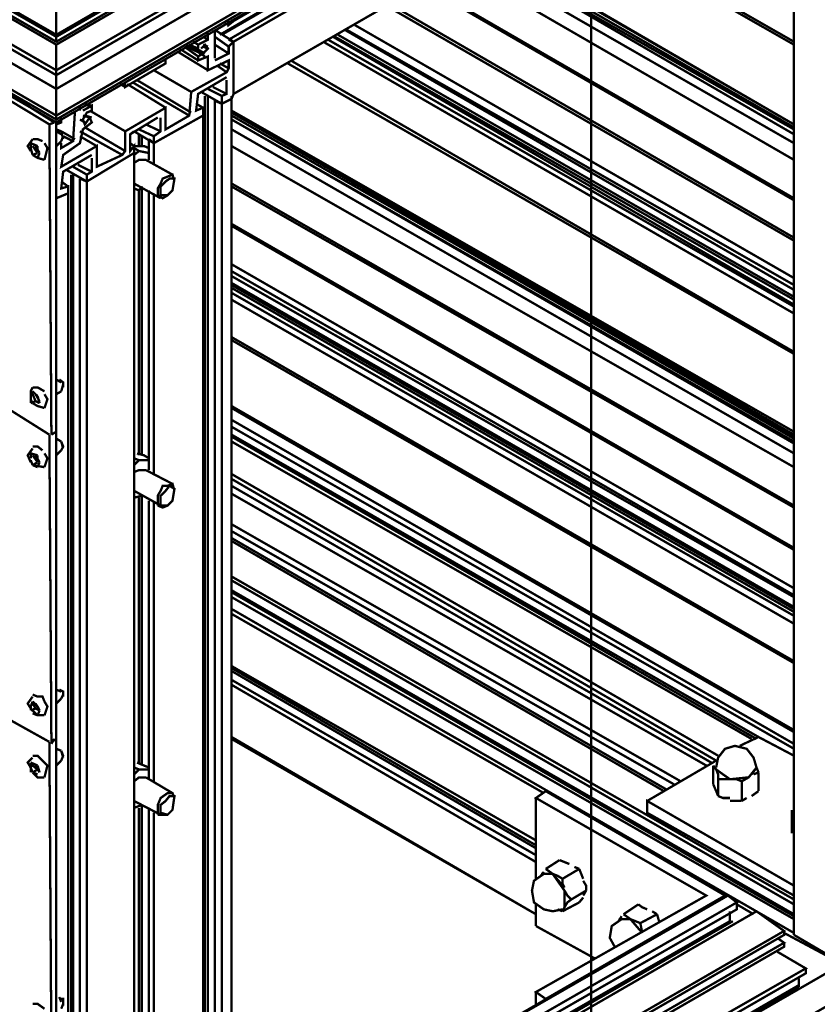
# Model space of a CAD drawing. Units: millimetres. Extents: x 3 to 276, y 12 to 204.
# Drawn here: x 195 to 209, y 90 to 108 of the extents above; entities that cross this region are included whole.
import ezdxf

# ---------------------------------------------------------------- set-up
doc = ezdxf.new("R2010")
doc.units = ezdxf.units.MM
doc.layers.add('P', color=7, linetype='Continuous')

msp = doc.modelspace()

# ---------------------------------------------------------------- linework, layer by layer
at = {"layer": 'P', "const_width": 0.042}
for points in [[(227.401, 76.288), (227.401, 129.893), (205.317, 129.893), (205.317, 76.288), (227.401, 76.288)], [(195.739, 107.28), (195.739, 107.738), (176.689, 118.71)], [(176.142, 118.41), (195.739, 107.103), (214.877, 118.163)], [(195.739, 106.645), (195.739, 107.103), (176.142, 118.41)], [(176.23, 118.375), (195.739, 107.156), (214.701, 118.11)], [(176.265, 118.463), (195.739, 107.244), (214.63, 118.163), (214.701, 118.11)], [(195.739, 107.28), (176.265, 118.463), (195.739, 107.28), (214.577, 118.163)], [(195.739, 106.645), (215.688, 118.163), (195.739, 106.645), (175.754, 118.163), (195.739, 106.645), (195.739, 106.557), (175.754, 118.075)], [(215.688, 118.163), (215.688, 118.075), (195.739, 106.557)], [(195.739, 107.103), (214.877, 118.163), (215.688, 118.163)], [(195.739, 107.244), (214.63, 118.163)], [(195.739, 105.833), (195.739, 106.31), (176.177, 117.616)], [(195.739, 105.833), (195.739, 105.763), (175.754, 117.316)], [(215.688, 117.263), (195.739, 105.71), (175.754, 117.263)], [(195.739, 105.763), (175.754, 117.263)], [(175.807, 117.352), (195.739, 105.833)], [(195.739, 105.833), (215.635, 117.352)], [(195.739, 106.31), (214.842, 117.352), (215.635, 117.352)], [(195.739, 105.763), (215.688, 117.316)], [(215.688, 117.316), (195.739, 105.763)], [(210.891, 114.476), (198.914, 107.527)], [(210.555, 114.177), (198.667, 107.28)], [(210.555, 114.141), (198.702, 107.28)], [(198.826, 107.192), (210.82, 114.141), (210.891, 114.053)], [(198.914, 107.156), (210.891, 114.053), (210.891, 113.118), (198.914, 106.221)], [(198.914, 106.221), (210.891, 113.118)], [(209.762, 112.448), (209.762, 90.682), (208.95, 91.158)], [(208.95, 111.972), (208.95, 91.193)], [(208.95, 91.158), (208.95, 111.972)], [(204.717, 109.573), (208.95, 107.156)], [(204.717, 109.52), (208.95, 107.103)], [(203.412, 108.797), (208.95, 105.622)], [(203.447, 108.85), (208.95, 105.675)], [(203.482, 108.85), (208.95, 105.675)], [(203.147, 108.673), (208.95, 105.339)], [(203.323, 108.761), (208.95, 105.498)], [(203.323, 108.761), (208.95, 105.498)], [(203.359, 108.761), (208.95, 105.586)], [(202.935, 108.514), (208.95, 105.04)], [(202.3, 108.162), (208.95, 104.316)], [(202.353, 108.162), (208.95, 104.352)], [(201.665, 107.791), (208.95, 103.593)], [(201.718, 107.827), (208.95, 103.646)], [(201.718, 107.827), (208.95, 103.646)], [(198.755, 107.491), (198.826, 107.456)], [(198.914, 107.527), (198.826, 107.456), (198.826, 107.527)], [(201.083, 107.456), (208.95, 102.923)], [(201.083, 107.456), (208.95, 102.923)], [(195.739, 107.244), (195.739, 107.156)], [(198.279, 107.033), (198.279, 107.103), (198.455, 107.192), (198.455, 107.315)], [(198.367, 107.244), (198.455, 107.192)], [(198.579, 107.368), (198.579, 106.856)], [(198.579, 107.368), (198.914, 107.156)], [(198.579, 107.244), (198.826, 107.068)], [(200.695, 107.244), (208.95, 102.447)], [(200.731, 107.244), (208.95, 102.535)], [(200.783, 107.28), (208.95, 102.588)], [(200.907, 107.368), (208.95, 102.711)], [(200.942, 107.368), (208.95, 102.799)], [(196.338, 105.798), (196.374, 105.71), (196.215, 105.586), (196.162, 105.339), (195.862, 105.128), (195.827, 104.916), (196.462, 105.287), (196.462, 104.916), (196.921, 105.128), (196.973, 105.198), (196.973, 105.551), (197.697, 105.974), (197.697, 105.586), (198.12, 105.833), (198.155, 106.257), (198.79, 106.609), (198.826, 106.68), (198.826, 106.821), (198.455, 106.645), (198.455, 106.892), (198.279, 106.821), (198.279, 106.892), (198.367, 106.945), (198.455, 107.033), (198.402, 107.103), (198.332, 107.033)], [(197.944, 107.033), (198.279, 106.821)], [(198.032, 107.068), (198.279, 106.892)], [(198.067, 107.103), (198.402, 106.892)], [(198.332, 106.945), (198.067, 107.068)], [(198.067, 107.068), (198.367, 106.945)], [(198.067, 107.068), (198.332, 106.945)], [(198.12, 107.103), (198.279, 107.033)], [(198.12, 107.103), (198.402, 106.945)], [(198.191, 107.156), (198.279, 107.103)], [(198.367, 107.103), (198.455, 107.068)], [(198.367, 107.068), (198.455, 107.033)], [(198.579, 106.821), (198.826, 106.945), (198.826, 107.068), (198.914, 107.156)], [(198.579, 107.103), (198.826, 106.945)], [(198.826, 107.192), (198.914, 107.156), (198.914, 106.221)], [(200.519, 107.156), (208.95, 102.288)], [(200.607, 107.192), (208.95, 102.411)], [(197.697, 106.856), (197.697, 106.768), (196.973, 106.345), (196.973, 106.433)], [(197.908, 106.98), (198.455, 106.645)], [(198.614, 106.733), (198.79, 106.609)], [(198.667, 106.768), (198.826, 106.68)], [(199.884, 106.768), (208.95, 101.565)], [(199.937, 106.821), (208.95, 101.6)], [(195.739, 106.557), (195.739, 106.31)], [(197.485, 106.645), (198.155, 106.257)], [(198.79, 106.521), (198.279, 106.221), (198.243, 105.922), (198.367, 105.974), (198.367, 105.833)], [(196.885, 106.398), (196.973, 106.345)], [(197.009, 106.398), (197.697, 105.974)], [(197.097, 106.433), (198.12, 105.833)], [(197.185, 106.468), (198.155, 105.886)], [(198.543, 106.345), (198.79, 106.221)], [(198.702, 106.045), (198.702, 106.186), (198.79, 106.221), (198.79, 106.468)], [(194.857, 106.133), (194.945, 106.186), (195.703, 105.71)], [(198.332, 106.257), (198.702, 106.045)], [(198.402, 83.238), (198.402, 106.186)], [(198.455, 106.31), (198.702, 106.186)], [(198.455, 83.238), (198.455, 106.186)], [(198.878, 106.133), (198.914, 106.221)], [(198.878, 83.114), (198.878, 106.186)], [(194.857, 106.133), (195.615, 105.675), (195.651, 100.118)], [(195.615, 100.118), (194.857, 100.595), (194.857, 106.133)], [(196.162, 106.01), (196.162, 105.922)], [(196.215, 105.922), (196.374, 106.01), (196.374, 105.922), (196.286, 105.886), (196.215, 105.763), (196.25, 105.675), (196.338, 105.798)], [(196.374, 105.974), (196.25, 106.045)], [(196.25, 106.045), (196.374, 106.01)], [(198.243, 106.045), (198.367, 105.974)], [(198.878, 106.133), (198.702, 106.045), (198.579, 106.098)], [(198.702, 82.973), (198.579, 83.026), (198.579, 106.098)], [(198.878, 106.133), (198.878, 83.114), (198.702, 82.973), (198.702, 106.045)], [(195.827, 105.798), (195.827, 105.71), (195.739, 105.675)], [(195.827, 105.339), (195.827, 105.251), (196.039, 105.375), (196.074, 105.922)], [(196.215, 105.833), (196.338, 105.798)], [(196.374, 105.798), (196.25, 105.833)], [(196.25, 105.833), (196.338, 105.798), (196.25, 105.833), (196.25, 105.833)], [(196.338, 105.922), (196.973, 105.551)], [(197.556, 105.798), (197.062, 105.498), (197.062, 105.198), (197.132, 105.287), (197.132, 105.163)], [(198.367, 105.833), (197.485, 105.339), (197.397, 105.41)], [(197.485, 105.339), (197.485, 105.463), (197.608, 105.551), (197.608, 105.798)], [(198.367, 82.815), (198.367, 105.833)], [(198.878, 105.922), (208.95, 100.118)], [(198.878, 105.922), (208.95, 100.171)], [(198.878, 105.886), (208.95, 100.083)], [(198.878, 105.833), (208.95, 100.048)], [(195.615, 105.675), (195.703, 105.71)], [(195.651, 100.118), (195.739, 100.171), (195.739, 105.71)], [(196.25, 105.71), (196.162, 105.763)], [(196.25, 105.622), (196.973, 105.198)], [(197.344, 105.675), (197.608, 105.551)], [(198.878, 105.763), (208.95, 99.995)], [(198.878, 105.763), (208.95, 99.96)], [(195.739, 105.586), (195.827, 105.551), (196.074, 105.41)], [(195.827, 105.498), (195.739, 105.551)], [(195.862, 105.41), (195.827, 105.551)], [(195.827, 105.375), (195.862, 105.463)], [(195.862, 105.463), (196.039, 105.375)], [(196.162, 105.551), (196.921, 105.128)], [(196.162, 105.463), (196.462, 105.287)], [(197.132, 105.551), (197.062, 105.498)], [(197.132, 105.551), (197.485, 105.339)], [(197.22, 105.586), (197.485, 105.463)], [(197.22, 105.287), (197.22, 105.498)], [(197.273, 105.287), (197.273, 105.463)], [(198.878, 105.586), (208.95, 99.783)], [(195.315, 105.41), (195.227, 105.287), (195.28, 105.198)], [(195.28, 105.339), (195.404, 105.287)], [(195.28, 105.251), (195.28, 105.339)], [(195.492, 105.375), (195.404, 105.41), (195.315, 105.41)], [(195.315, 105.287), (195.404, 105.163)], [(195.368, 105.287), (195.439, 105.163)], [(195.404, 105.287), (195.404, 105.198)], [(195.527, 105.04), (195.58, 105.251), (195.527, 105.339)], [(195.739, 105.287), (195.827, 105.375)], [(197.062, 105.339), (197.132, 105.287)], [(197.132, 105.287), (197.309, 105.287), (197.397, 105.251)], [(197.397, 105.04), (197.397, 105.41)], [(197.485, 104.951), (197.485, 105.339)], [(198.878, 105.287), (208.95, 99.536)], [(195.315, 105.128), (195.28, 105.251)], [(195.315, 105.128), (195.404, 105.163)], [(195.315, 105.128), (195.404, 105.075), (195.527, 105.04)], [(195.404, 105.075), (195.315, 105.128)], [(195.439, 105.163), (195.404, 105.075)], [(196.374, 105.128), (195.862, 104.828), (195.827, 104.528), (195.95, 104.563), (195.95, 104.44)], [(197.132, 105.163), (196.286, 104.652), (196.162, 104.704)], [(197.132, 105.163), (197.132, 82.091), (196.286, 81.58)], [(197.132, 105.128), (197.22, 105.198), (197.132, 105.251)], [(197.397, 105.163), (197.22, 105.198)], [(196.039, 104.916), (196.286, 104.775)], [(196.127, 104.951), (196.374, 104.828)], [(196.286, 104.652), (196.286, 104.775), (196.374, 104.828), (196.374, 105.075)], [(197.344, 105.04), (197.22, 105.04), (197.132, 104.987)], [(197.82, 104.775), (197.344, 105.04)], [(195.915, 104.863), (196.286, 104.652)], [(196.003, 81.844), (196.003, 104.775)], [(196.039, 81.844), (196.039, 104.775)], [(197.556, 104.405), (197.556, 104.528), (197.608, 104.616), (197.644, 104.704), (197.732, 104.74), (197.82, 104.775), (197.855, 104.652)], [(195.827, 104.652), (195.95, 104.563)], [(196.286, 104.652), (196.286, 81.58), (196.162, 81.633), (196.162, 104.704)], [(197.132, 104.616), (197.608, 104.352)], [(197.273, 104.563), (197.22, 104.493), (197.132, 104.528)], [(197.273, 99.748), (197.273, 104.563)], [(197.608, 104.405), (197.732, 104.405), (197.82, 104.493), (197.855, 104.704), (197.767, 104.704), (197.697, 104.652), (197.608, 104.563), (197.608, 104.405), (197.608, 104.405)], [(198.878, 104.616), (208.95, 98.848)], [(198.878, 104.563), (208.95, 98.813)], [(195.95, 104.44), (195.739, 104.352)], [(195.95, 104.44), (195.95, 81.421), (195.739, 81.28)], [(197.22, 99.748), (197.22, 104.493)], [(197.397, 99.483), (197.397, 104.493)], [(197.485, 99.413), (197.485, 104.44)], [(197.556, 104.405), (197.644, 104.352), (197.732, 104.405)], [(195.739, 101.106), (195.739, 104.352)], [(198.878, 103.893), (208.95, 98.09)], [(198.878, 103.893), (208.95, 98.09)], [(198.878, 103.858), (208.95, 98.055)], [(198.878, 103.17), (208.95, 97.367)], [(198.878, 103.17), (208.95, 97.367)], [(198.878, 103.046), (208.95, 97.243)], [(198.878, 102.958), (208.95, 97.208)], [(198.878, 102.835), (208.95, 97.032)], [(198.878, 102.799), (208.95, 96.996)], [(198.878, 102.747), (208.95, 96.943)], [(198.878, 102.658), (208.95, 96.873)], [(198.878, 102.535), (208.95, 96.732)], [(198.878, 101.865), (208.95, 96.061)], [(198.878, 101.812), (208.95, 96.026)], [(195.827, 101.053), (195.739, 101.106)], [(195.862, 100.965), (195.862, 101.053), (195.792, 101.106)], [(195.315, 100.965), (195.28, 100.894), (195.28, 100.753), (195.315, 100.683)], [(195.28, 100.806), (195.315, 100.894)], [(195.527, 100.894), (195.404, 100.965), (195.315, 100.965)], [(195.315, 100.894), (195.404, 100.806)], [(195.739, 100.842), (195.827, 100.894)], [(195.827, 100.894), (195.862, 101.018)], [(195.28, 100.683), (195.28, 100.806)], [(195.28, 100.683), (195.368, 100.718), (195.439, 100.683)], [(195.315, 100.842), (195.368, 100.718)], [(195.315, 100.683), (195.404, 100.63), (195.527, 100.595)], [(195.404, 100.63), (195.315, 100.683)], [(195.368, 100.842), (195.439, 100.718)], [(195.404, 100.806), (195.439, 100.683)], [(195.527, 100.595), (195.58, 100.753), (195.527, 100.842)], [(195.739, 100.048), (195.739, 100.842)], [(195.615, 94.615), (194.857, 95.038), (194.857, 100.595)], [(208.95, 94.827), (198.878, 100.63)], [(198.878, 100.595), (208.95, 94.791)], [(198.878, 100.383), (208.95, 94.58)], [(195.651, 94.615), (195.739, 94.668), (195.739, 100.171)], [(198.878, 100.259), (208.95, 94.492)], [(195.615, 100.118), (195.651, 94.615)], [(195.827, 99.995), (195.739, 100.048)], [(195.827, 99.836), (195.862, 99.907), (195.827, 99.995)], [(195.862, 99.871), (195.827, 99.995)], [(198.878, 100.118), (208.315, 94.703)], [(198.878, 100.083), (208.28, 94.668)], [(198.878, 99.995), (208.192, 94.668)], [(195.315, 99.871), (195.227, 99.748), (195.28, 99.624)], [(195.492, 99.836), (195.404, 99.907), (195.315, 99.907)], [(195.739, 99.748), (195.827, 99.836)], [(195.28, 99.783), (195.404, 99.748)], [(195.28, 99.695), (195.28, 99.783)], [(195.315, 99.572), (195.28, 99.66)], [(195.315, 99.748), (195.404, 99.624)], [(195.315, 99.572), (195.404, 99.624)], [(195.368, 99.748), (195.439, 99.624)], [(195.404, 99.748), (195.404, 99.66)], [(195.439, 99.624), (195.404, 99.536)], [(195.527, 99.536), (195.58, 99.695), (195.527, 99.783)], [(195.739, 95.55), (195.739, 99.783)], [(197.132, 99.572), (197.22, 99.66), (197.132, 99.695)], [(197.185, 99.783), (197.309, 99.748), (197.397, 99.695)], [(197.397, 99.66), (197.22, 99.66)], [(195.315, 99.572), (195.527, 99.536)], [(195.404, 99.536), (195.315, 99.572)], [(197.344, 99.483), (197.22, 99.483), (197.132, 99.448)], [(197.82, 99.236), (197.344, 99.483)], [(198.878, 99.413), (207.592, 94.368)], [(198.878, 99.325), (207.557, 94.28)], [(197.132, 99.113), (197.608, 98.848)], [(197.556, 98.848), (197.556, 99.025), (197.608, 99.113), (197.644, 99.201), (197.732, 99.201), (197.82, 99.236), (197.855, 99.113)], [(197.608, 98.848), (197.732, 98.848), (197.82, 98.937), (197.855, 99.148), (197.767, 99.201), (197.697, 99.113), (197.608, 99.025), (197.608, 98.848), (197.608, 98.848)], [(198.878, 99.201), (207.469, 94.245)], [(197.273, 99.025), (197.132, 98.989)], [(197.22, 94.245), (197.22, 98.989)], [(197.273, 94.192), (197.273, 99.025)], [(197.397, 93.945), (197.397, 98.937)], [(198.878, 99.06), (207.38, 94.192)], [(197.485, 93.909), (197.485, 98.901)], [(197.556, 98.848), (197.644, 98.813), (197.732, 98.848)], [(198.878, 98.513), (206.922, 93.909)], [(198.878, 98.39), (206.798, 93.857)], [(198.878, 98.266), (206.657, 93.768)], [(198.878, 98.213), (206.622, 93.733)], [(198.878, 98.213), (206.622, 93.733)], [(198.878, 97.578), (208.95, 91.793)], [(198.878, 97.508), (208.95, 91.705)], [(198.878, 97.331), (208.95, 91.528)], [(198.878, 97.296), (208.95, 91.493)], [(198.878, 97.208), (208.95, 91.44)], [(198.878, 96.996), (208.95, 91.193)], [(198.878, 96.908), (204.47, 93.698)], [(198.878, 95.973), (204.329, 92.851)], [(198.878, 95.938), (204.329, 92.763)], [(198.878, 95.885), (204.329, 92.71)], [(198.878, 95.726), (204.329, 92.587)], [(198.878, 95.638), (204.329, 92.463)], [(195.315, 95.426), (195.227, 95.303), (195.28, 95.215)], [(195.527, 95.338), (195.492, 95.426), (195.404, 95.426), (195.315, 95.462)], [(195.827, 95.515), (195.739, 95.55)], [(195.739, 95.303), (195.827, 95.391)], [(195.862, 95.426), (195.862, 95.515), (195.792, 95.55)], [(195.827, 95.391), (195.862, 95.462)], [(195.28, 95.25), (195.315, 95.338)], [(195.28, 95.179), (195.28, 95.25)], [(195.28, 95.179), (195.368, 95.215), (195.439, 95.179)], [(195.315, 95.338), (195.404, 95.25)], [(195.315, 95.303), (195.368, 95.215)], [(195.368, 95.303), (195.439, 95.179)], [(195.404, 95.25), (195.439, 95.179)], [(195.527, 95.091), (195.58, 95.25), (195.527, 95.338)], [(195.739, 94.492), (195.739, 95.338)], [(195.315, 95.179), (195.404, 95.091), (195.527, 95.091)], [(195.404, 95.091), (195.315, 95.127)], [(195.439, 95.179), (195.404, 95.091)], [(198.878, 94.703), (204.329, 91.528)], [(208.315, 94.703), (207.98, 94.544)], [(208.315, 94.703), (208.95, 94.368)], [(195.615, 94.615), (195.651, 89.076)], [(195.703, 94.668), (195.651, 94.58)], [(195.651, 89.076), (195.739, 89.112), (195.739, 94.615)], [(198.878, 94.668), (204.329, 91.528)], [(208.28, 94.156), (208.227, 94.333), (208.104, 94.492), (207.892, 94.544), (207.716, 94.492), (207.592, 94.333), (207.557, 94.156)], [(195.315, 94.333), (195.227, 94.245), (195.28, 94.156), (195.28, 94.068)], [(195.492, 94.28), (195.404, 94.368), (195.315, 94.368)], [(195.827, 94.456), (195.739, 94.492)], [(195.827, 94.28), (195.862, 94.368), (195.827, 94.456)], [(195.862, 94.333), (195.827, 94.456)], [(195.28, 94.245), (195.404, 94.192)], [(195.28, 94.156), (195.28, 94.245)], [(195.315, 94.245), (195.28, 94.156)], [(195.315, 94.068), (195.28, 94.156)], [(195.315, 94.192), (195.404, 94.121)], [(195.368, 94.192), (195.439, 94.068)], [(195.404, 94.192), (195.439, 94.068)], [(195.527, 93.98), (195.58, 94.192), (195.492, 94.28)], [(195.739, 94.192), (195.827, 94.28)], [(195.739, 90.047), (195.739, 94.245)], [(197.132, 94.033), (197.22, 94.121), (197.132, 94.156)], [(197.185, 94.245), (197.309, 94.192), (197.397, 94.156)], [(207.557, 94.28), (206.322, 93.557)], [(207.504, 93.857), (207.504, 94.192)], [(207.557, 94.121), (207.504, 94.192)], [(207.592, 93.945), (207.592, 94.033), (207.557, 94.121), (207.804, 93.945)], [(208.28, 94.156), (208.139, 93.98), (207.804, 93.945)], [(208.192, 94.033), (208.28, 94.156)], [(208.28, 94.156), (208.315, 94.068)], [(195.315, 94.068), (195.404, 94.121)], [(195.315, 94.068), (195.404, 93.98), (195.527, 93.98)], [(195.404, 94.033), (195.315, 94.068)], [(197.344, 93.98), (197.22, 93.98), (197.132, 93.909)], [(197.397, 94.121), (197.22, 94.121)], [(197.82, 93.698), (197.344, 93.98)], [(207.804, 93.945), (207.557, 94.121)], [(208.139, 93.98), (207.804, 93.945)], [(208.139, 93.98), (208.015, 93.909)], [(208.315, 94.068), (208.227, 94.033)], [(208.315, 93.733), (208.315, 94.068)], [(207.504, 93.857), (207.557, 93.733)], [(207.592, 93.645), (207.592, 93.945)], [(207.804, 93.945), (207.592, 93.945)], [(208.015, 93.909), (207.927, 93.945), (207.804, 93.945)], [(208.015, 93.557), (208.015, 93.909)], [(197.556, 93.31), (197.556, 93.486), (197.608, 93.61), (197.732, 93.698), (197.82, 93.698), (197.855, 93.61)], [(197.608, 93.345), (197.732, 93.31), (197.82, 93.398), (197.855, 93.645), (197.767, 93.645), (197.697, 93.557), (197.608, 93.486), (197.608, 93.345), (197.608, 93.345)], [(204.505, 90.011), (204.329, 90.135), (207.38, 91.863), (204.329, 93.61), (204.505, 93.733)], [(204.505, 90.011), (207.716, 91.863), (204.505, 93.733)], [(207.557, 93.733), (207.592, 93.645)], [(207.592, 93.645), (207.68, 93.61), (207.804, 93.61)], [(208.192, 93.645), (208.315, 93.733)], [(197.132, 93.557), (197.608, 93.31)], [(197.273, 93.486), (197.132, 93.433)], [(197.273, 88.688), (197.273, 93.486)], [(204.329, 92.163), (204.329, 93.61)], [(208.95, 91.863), (206.322, 93.345), (206.322, 93.557), (208.95, 92.04)], [(207.804, 93.557), (208.015, 93.557)], [(208.015, 93.557), (208.104, 93.61)], [(197.22, 88.688), (197.22, 93.433)], [(197.397, 88.406), (197.397, 93.433)], [(197.485, 88.353), (197.485, 93.345)], [(197.556, 93.31), (197.732, 93.31)], [(208.915, 92.975), (208.915, 93.398)], [(204.752, 92.498), (204.505, 92.34)], [(204.929, 92.428), (204.84, 92.463), (204.752, 92.498)], [(204.47, 92.251), (204.294, 92.128), (204.258, 91.952), (204.294, 91.74), (204.47, 91.616), (204.629, 91.581), (204.805, 91.616)], [(204.417, 92.216), (204.47, 92.287)], [(204.629, 92.251), (204.417, 92.251)], [(204.47, 92.251), (204.629, 92.251), (204.84, 91.952)], [(204.505, 92.34), (204.629, 92.251)], [(204.629, 92.251), (204.84, 92.004)], [(204.629, 92.251), (204.717, 92.216), (204.805, 92.163)], [(205.105, 92.34), (204.805, 92.163)], [(205.105, 92.34), (205.017, 92.375)], [(205.176, 92.163), (205.14, 92.251), (205.105, 92.34)], [(204.805, 92.163), (204.805, 92.075), (204.84, 92.004)], [(205.228, 91.952), (205.228, 92.04), (205.176, 92.128)], [(207.716, 91.863), (198.878, 86.748)], [(207.768, 91.863), (207.927, 91.74), (198.878, 86.536)], [(207.768, 91.863), (198.878, 86.748)], [(204.84, 91.952), (204.84, 91.652)], [(204.84, 91.952), (204.893, 91.863), (204.964, 91.793)], [(204.964, 91.793), (204.893, 91.74), (204.84, 91.652), (204.84, 91.952)], [(205.228, 91.952), (204.964, 91.793)], [(205.176, 91.863), (205.228, 91.952)], [(207.927, 91.74), (207.927, 91.616), (198.878, 86.413)], [(204.329, 91.317), (204.329, 91.705)], [(205.105, 91.74), (204.805, 91.581)], [(205.105, 91.74), (205.176, 91.828)], [(206.163, 91.705), (205.899, 91.528)], [(206.322, 91.616), (206.234, 91.652), (206.163, 91.705)], [(207.927, 91.705), (208.227, 91.528)], [(198.878, 86.148), (208.28, 91.581), (208.774, 91.228), (198.878, 85.513)], [(204.805, 91.581), (204.717, 91.616)], [(204.84, 91.652), (204.805, 91.581)], [(205.899, 91.528), (206.022, 91.44)], [(206.234, 91.193), (206.199, 91.369), (206.498, 91.528)], [(206.498, 91.528), (206.41, 91.581)], [(206.534, 91.405), (206.498, 91.528)], [(207.804, 91.581), (207.804, 91.405)], [(207.857, 91.405), (198.878, 86.237)], [(207.804, 91.405), (198.878, 86.289)], [(205.863, 91.44), (205.687, 91.317), (205.652, 91.105), (205.74, 90.946)], [(205.811, 91.405), (205.863, 91.493)], [(206.022, 91.44), (205.811, 91.44)], [(205.863, 91.44), (206.022, 91.44), (206.234, 91.193)], [(206.022, 91.44), (206.234, 91.193)], [(206.022, 91.44), (206.11, 91.405), (206.199, 91.369)], [(208.774, 91.228), (208.774, 91.158), (198.878, 85.443)], [(205.387, 90.734), (204.329, 91.317)], [(208.774, 91.193), (209.797, 90.646)], [(208.65, 91.105), (208.774, 91.017), (198.878, 85.302)], [(208.774, 91.017), (208.774, 90.946), (198.878, 85.231)], [(208.65, 90.858), (209.162, 90.558), (198.878, 84.667)], [(198.878, 84.332), (209.832, 90.646), (210.344, 90.346), (198.878, 83.749)], [(209.162, 90.558), (209.162, 90.47), (198.878, 84.543)], [(209.038, 90.382), (209.038, 90.223)], [(209.038, 90.258), (198.878, 84.384)], [(209.038, 90.223), (198.878, 84.332)], [(204.329, 89.923), (204.329, 90.135)], [(195.527, 89.835), (195.404, 89.923), (195.315, 89.923)], [(195.827, 89.958), (195.792, 90.047)], [(195.862, 89.888), (195.862, 90.011), (195.792, 90.011)], [(195.827, 89.835), (195.862, 89.923)]]:
    msp.add_lwpolyline(points, dxfattribs=at)

doc.saveas('drawing.dxf')
